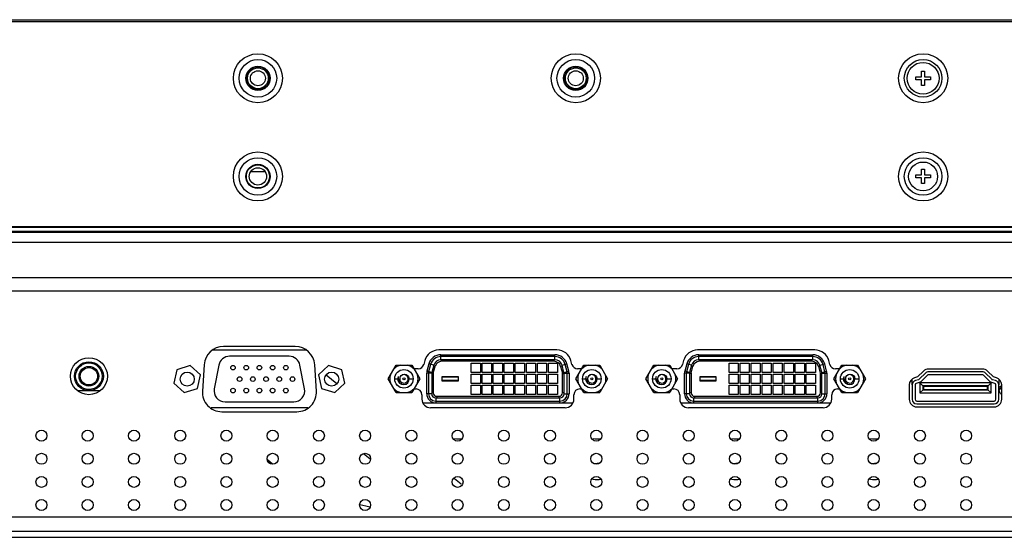
# Model space of a CAD drawing. Units: millimetres. Extents: x 0 to 4256, y 0 to 2964.
# Drawn here: x 1143 to 1313, y 703 to 792 of the extents above; entities that cross this region are included whole.
import ezdxf

# ---------------------------------------------------------------- set-up
doc = ezdxf.new("R2010")
doc.units = ezdxf.units.MM
doc.header["$LTSCALE"] = 234.08
doc.layers.get('0').update_dxf_attribs({"linetype": 'CONTINUOUS'})
doc.layers.add('3_ALL_AXES', color=7, linetype='CONTINUOUS')
doc.layers.add('7_ALL_FEATURES', color=7, linetype='CONTINUOUS')

msp = doc.modelspace()

# ---------------------------------------------------------------- linework, layer by layer
at = {"color": 7, "linetype": 'CONTINUOUS'}
for p, q in [((1192.506, 734.925), (1176.321, 734.925)), ((1189.566, 733.875), (1179.261, 733.875)), ((1177.396, 732.336), (1176.602, 728.236)), ((1192.226, 728.236), (1191.432, 732.336)), ((1309.498, 731.175), (1300.21, 731.175)), ((1297.354, 728.906), (1297.354, 726.425)), ((1312.354, 726.425), (1312.354, 728.906)), ((1178.467, 725.975), (1190.36, 725.975)), ((1192.782, 724.925), (1176.045, 724.925)), ((1298.154, 725.625), (1311.554, 725.625))]:
    msp.add_line(p, q, dxfattribs=at)
for centre in [(1179.842, 731.905), (1182.128, 731.905), (1184.414, 731.905), (1186.7, 731.905), (1188.986, 731.905), (1180.988, 729.925), (1183.274, 729.925), (1185.56, 729.925), (1187.846, 729.925), (1190.132, 729.925), (1179.842, 727.945), (1182.128, 727.945), (1184.414, 727.945), (1186.7, 727.945), (1188.986, 727.945)]:
    msp.add_circle(centre, 0.4, dxfattribs=at)
for centre, radius, start, end in [((1179.261, 731.975), 1.9, 90, 169.03917), ((1189.566, 731.975), 1.9, 10.96083, 90), ((1300.21, 730.375), 0.8, 90, 134.3514), ((1309.498, 730.375), 0.8, 45.6486, 90), ((1298.154, 728.906), 0.8, 107.27174, 180), ((1311.554, 728.906), 0.8, 0, 72.72826), ((1178.467, 727.875), 1.9, 169.03917, 270), ((1190.36, 727.875), 1.9, 270, 10.96083), ((1298.154, 726.425), 0.8, 180, 270), ((1311.554, 726.425), 0.8, 270, 360)]:
    msp.add_arc(centre, radius, start, end, dxfattribs=at)
at = {"layer": '3_ALL_AXES', "color": 7, "linetype": 'CONTINUOUS'}
for p, q in [((828.514, 755.375), (1884.094, 755.375)), ((1170.146, 731.548), (1169.624, 729.206)), ((1172.436, 732.268), (1170.146, 731.548)), ((1174.203, 730.644), (1172.436, 732.268)), ((1196.392, 732.268), (1194.624, 730.644)), ((1198.681, 731.548), (1196.392, 732.268)), ((1199.203, 729.206), (1198.681, 731.548)), ((1169.624, 729.206), (1171.392, 727.583)), ((1173.681, 728.302), (1174.203, 730.644)), ((1194.624, 730.644), (1195.146, 728.302)), ((1197.436, 727.583), (1199.203, 729.206)), ((1152.917, 727.925), (1156.91, 727.925)), ((1171.392, 727.583), (1173.681, 728.302)), ((1195.146, 728.302), (1197.436, 727.583)), ((1312.429, 727.838), (1312.404, 728.043)), ((1312.423, 727.881), (1312.429, 727.925)), ((1312.429, 727.925), (1312.503, 728.126))]:
    msp.add_line(p, q, dxfattribs=at)
for points in [[(1312.404, 728.043), (1312.429, 728.248), (1312.503, 728.45), (1312.625, 728.642), (1312.793, 728.823), (1312.854, 728.871)], [(1312.854, 727.215), (1312.793, 727.263), (1312.625, 727.444), (1312.503, 727.637), (1312.429, 727.838)], [(1312.503, 728.126), (1312.625, 728.319), (1312.793, 728.5), (1312.854, 728.548)], [(1219.478, 719.584), (1219.202, 719.549), (1218.854, 719.534), (1218.505, 719.549), (1218.163, 719.593)], [(1243.478, 719.584), (1243.202, 719.549), (1242.854, 719.534), (1242.505, 719.549), (1242.163, 719.593)], [(1267.478, 719.584), (1267.202, 719.549), (1266.854, 719.534), (1266.505, 719.549), (1266.163, 719.593)], [(1291.478, 719.584), (1291.202, 719.549), (1290.854, 719.534), (1290.505, 719.549), (1290.163, 719.593)], [(1242.287, 715.311), (1242.505, 715.339), (1242.854, 715.354), (1243.161, 715.341)], [(1266.287, 715.311), (1266.505, 715.339), (1266.854, 715.354), (1267.161, 715.341)], [(1290.287, 715.311), (1290.505, 715.339), (1290.854, 715.354), (1291.161, 715.341)], [(1243.524, 712.524), (1243.202, 712.483), (1242.854, 712.468), (1242.505, 712.483), (1242.163, 712.527), (1241.903, 712.584)], [(1267.524, 712.524), (1267.202, 712.483), (1266.854, 712.468), (1266.505, 712.483), (1266.163, 712.527), (1265.903, 712.584)], [(1291.524, 712.524), (1291.202, 712.483), (1290.854, 712.468), (1290.505, 712.483), (1290.163, 712.527), (1289.903, 712.584)]]:
    msp.add_lwpolyline(points, dxfattribs=at)
for centre, radius in [((1154.913, 730.425), 3.2), ((1171.914, 729.925), 1.22), ((1196.914, 729.925), 1.22), ((1146.704, 720.125), 0.95), ((1154.704, 720.125), 0.95), ((1162.704, 720.125), 0.95), ((1170.704, 720.125), 0.95), ((1178.704, 720.125), 0.95), ((1186.704, 720.125), 0.95), ((1194.704, 720.125), 0.95), ((1202.704, 720.125), 0.95), ((1210.704, 720.125), 0.95), ((1218.704, 720.125), 0.95), ((1226.704, 720.125), 0.95), ((1234.704, 720.125), 0.95), ((1242.704, 720.125), 0.95), ((1250.704, 720.125), 0.95), ((1258.704, 720.125), 0.95), ((1266.704, 720.125), 0.95), ((1274.704, 720.125), 0.95), ((1282.704, 720.125), 0.95), ((1290.704, 720.125), 0.95), ((1298.704, 720.125), 0.95), ((1306.704, 720.125), 0.95), ((1146.704, 716.125), 0.95), ((1154.704, 716.125), 0.95), ((1162.704, 716.125), 0.95), ((1170.704, 716.125), 0.95), ((1178.704, 716.125), 0.95), ((1186.704, 716.125), 0.95), ((1194.704, 716.125), 0.95), ((1202.704, 716.125), 0.95), ((1210.704, 716.125), 0.95), ((1218.704, 716.125), 0.95), ((1226.704, 716.125), 0.95), ((1234.704, 716.125), 0.95), ((1242.704, 716.125), 0.95), ((1250.704, 716.125), 0.95), ((1258.704, 716.125), 0.95), ((1266.704, 716.125), 0.95), ((1274.704, 716.125), 0.95), ((1282.704, 716.125), 0.95), ((1290.704, 716.125), 0.95), ((1298.704, 716.125), 0.95), ((1306.704, 716.125), 0.95), ((1146.704, 712.125), 0.95), ((1154.704, 712.125), 0.95), ((1162.704, 712.125), 0.95), ((1170.704, 712.125), 0.95), ((1178.704, 712.125), 0.95), ((1186.704, 712.125), 0.95), ((1194.704, 712.125), 0.95), ((1202.704, 712.125), 0.95), ((1210.704, 712.125), 0.95), ((1218.704, 712.125), 0.95), ((1226.704, 712.125), 0.95), ((1234.704, 712.125), 0.95), ((1242.704, 712.125), 0.95), ((1250.704, 712.125), 0.95), ((1258.704, 712.125), 0.95), ((1266.704, 712.125), 0.95), ((1274.704, 712.125), 0.95), ((1282.704, 712.125), 0.95), ((1290.704, 712.125), 0.95), ((1298.704, 712.125), 0.95), ((1306.704, 712.125), 0.95), ((1146.704, 708.125), 0.95), ((1154.704, 708.125), 0.95), ((1162.704, 708.125), 0.95), ((1170.704, 708.125), 0.95), ((1178.704, 708.125), 0.95), ((1186.704, 708.125), 0.95), ((1194.704, 708.125), 0.95), ((1202.704, 708.125), 0.95), ((1210.704, 708.125), 0.95), ((1218.704, 708.125), 0.95), ((1226.704, 708.125), 0.95), ((1234.704, 708.125), 0.95), ((1242.704, 708.125), 0.95), ((1250.704, 708.125), 0.95), ((1258.704, 708.125), 0.95), ((1266.704, 708.125), 0.95), ((1274.704, 708.125), 0.95), ((1282.704, 708.125), 0.95), ((1290.704, 708.125), 0.95), ((1298.704, 708.125), 0.95), ((1306.704, 708.125), 0.95)]:
    msp.add_circle(centre, radius, dxfattribs=at)
at = {"layer": '7_ALL_FEATURES', "color": 6, "linetype": 'CONTINUOUS'}
for p, q in [((817.864, 792.175), (1894.743, 792.175)), ((1879.963, 791.825), (832.544, 791.825)), ((1298.004, 782.275), (1299.004, 782.275)), ((1298.004, 781.775), (1298.004, 782.275)), ((1299.004, 783.275), (1299.504, 783.275)), ((1299.004, 782.275), (1299.004, 783.275)), ((1299.504, 783.275), (1299.504, 782.275)), ((1299.504, 782.275), (1300.504, 782.275)), ((1300.504, 782.275), (1300.504, 781.775)), ((1299.004, 781.775), (1298.004, 781.775)), ((1299.004, 780.775), (1299.004, 781.775)), ((1299.504, 780.775), (1299.004, 780.775)), ((1300.504, 781.775), (1299.504, 781.775)), ((1299.504, 781.775), (1299.504, 780.775)), ((1185.417, 765.825), (1182.89, 765.825)), ((1298.004, 765.275), (1299.004, 765.275)), ((1298.004, 764.775), (1298.004, 765.275)), ((1299.004, 766.275), (1299.504, 766.275)), ((1299.004, 765.275), (1299.004, 766.275)), ((1299.504, 766.275), (1299.504, 765.275)), ((1299.504, 765.275), (1300.504, 765.275)), ((1300.504, 765.275), (1300.504, 764.775)), ((1299.004, 764.775), (1298.004, 764.775)), ((1299.004, 763.775), (1299.004, 764.775)), ((1299.504, 763.775), (1299.004, 763.775)), ((1300.504, 764.775), (1299.504, 764.775)), ((1299.504, 764.775), (1299.504, 763.775)), ((820.969, 755.525), (1893.593, 755.525)), ((1888.543, 756.275), (823.964, 756.275)), ((1888.543, 756.175), (823.964, 756.175))]:
    msp.add_line(p, q, dxfattribs=at)
at = {"layer": '7_ALL_FEATURES', "color": 7, "linetype": 'CONTINUOUS'}
for p, q in [((826.514, 753.668), (1886.094, 753.668)), ((1129.163, 747.535), (1336.352, 747.535)), ((1113.494, 745.225), (1586.122, 745.225)), ((1192.506, 734.925), (1176.321, 734.925)), ((1190.614, 735.575), (1178.214, 735.575)), ((1235.905, 734.975), (1215.442, 734.975)), ((1280.525, 734.975), (1260.223, 734.975)), ((1213.027, 733.122), (1212.851, 732.466)), ((1215.803, 734.135), (1235.545, 734.135)), ((1215.803, 733.275), (1215.803, 734.135)), ((1235.545, 733.835), (1215.803, 733.835)), ((1235.545, 733.275), (1215.803, 733.275)), ((1215.946, 733.005), (1215.946, 733.275)), ((1235.402, 733.005), (1215.946, 733.005)), ((1221.074, 732.67), (1222.654, 732.67)), ((1221.074, 731.09), (1221.074, 732.67)), ((1222.654, 732.67), (1222.654, 731.09)), ((1222.979, 732.67), (1224.559, 732.67)), ((1222.979, 731.09), (1222.979, 732.67)), ((1224.559, 732.67), (1224.559, 731.09)), ((1224.884, 732.67), (1226.464, 732.67)), ((1224.884, 731.09), (1224.884, 732.67)), ((1226.464, 732.67), (1226.464, 731.09)), ((1226.789, 732.67), (1228.369, 732.67)), ((1226.789, 731.09), (1226.789, 732.67)), ((1228.369, 732.67), (1228.369, 731.09)), ((1228.694, 732.67), (1230.274, 732.67)), ((1228.694, 731.09), (1228.694, 732.67)), ((1230.274, 732.67), (1230.274, 731.09)), ((1230.599, 732.67), (1232.179, 732.67)), ((1230.599, 731.09), (1230.599, 732.67)), ((1232.179, 732.67), (1232.179, 731.09)), ((1232.504, 732.67), (1234.084, 732.67)), ((1232.504, 731.09), (1232.504, 732.67)), ((1234.084, 732.67), (1234.084, 731.09)), ((1234.409, 732.67), (1235.989, 732.67)), ((1234.409, 731.09), (1234.409, 732.67)), ((1235.402, 733.005), (1235.402, 733.275)), ((1235.545, 733.275), (1235.545, 734.135)), ((1235.989, 732.67), (1235.989, 731.09)), ((1238.496, 732.466), (1238.32, 733.122)), ((1257.808, 733.122), (1257.632, 732.466)), ((1260.423, 734.135), (1280.165, 734.135)), ((1260.423, 733.275), (1260.423, 734.135)), ((1280.165, 733.835), (1260.423, 733.835)), ((1280.165, 733.275), (1260.423, 733.275)), ((1260.566, 733.005), (1260.566, 733.275)), ((1280.022, 733.005), (1260.566, 733.005)), ((1265.694, 732.67), (1267.274, 732.67)), ((1265.694, 731.09), (1265.694, 732.67)), ((1267.274, 732.67), (1267.274, 731.09)), ((1267.599, 732.67), (1269.179, 732.67)), ((1267.599, 731.09), (1267.599, 732.67)), ((1269.179, 732.67), (1269.179, 731.09)), ((1269.504, 732.67), (1271.084, 732.67)), ((1269.504, 731.09), (1269.504, 732.67)), ((1271.084, 732.67), (1271.084, 731.09)), ((1271.409, 732.67), (1272.989, 732.67)), ((1271.409, 731.09), (1271.409, 732.67)), ((1272.989, 732.67), (1272.989, 731.09)), ((1273.314, 732.67), (1274.894, 732.67)), ((1273.314, 731.09), (1273.314, 732.67)), ((1274.894, 732.67), (1274.894, 731.09)), ((1275.219, 732.67), (1276.799, 732.67)), ((1275.219, 731.09), (1275.219, 732.67)), ((1276.799, 732.67), (1276.799, 731.09)), ((1277.124, 732.67), (1278.704, 732.67)), ((1277.124, 731.09), (1277.124, 732.67)), ((1278.704, 732.67), (1278.704, 731.09)), ((1279.029, 732.67), (1280.609, 732.67)), ((1279.029, 731.09), (1279.029, 732.67)), ((1280.022, 733.005), (1280.022, 733.275)), ((1280.165, 733.275), (1280.165, 734.135)), ((1280.609, 732.67), (1280.609, 731.09)), ((1283.116, 732.466), (1282.94, 733.122)), ((1174.851, 732.426), (1174.551, 727.866)), ((1194.276, 727.866), (1193.976, 732.426)), ((1206.676, 729.975), (1208.047, 732.35)), ((1208.047, 732.35), (1210.79, 732.35)), ((1210.79, 732.35), (1212.161, 729.975)), ((1211.886, 731.725), (1211.191, 731.725)), ((1214.219, 730.945), (1213.359, 730.945)), ((1213.359, 727.385), (1213.359, 730.945)), ((1213.745, 732.556), (1213.402, 731.276)), ((1214.233, 731.054), (1213.402, 731.276)), ((1213.659, 730.945), (1213.659, 727.385)), ((1214.035, 732.479), (1213.692, 731.199)), ((1214.576, 732.334), (1213.745, 732.556)), ((1214.219, 730.945), (1214.219, 727.385)), ((1214.5, 730.96), (1214.228, 731.033)), ((1214.576, 732.334), (1214.233, 731.054)), ((1214.5, 730.96), (1214.815, 732.138)), ((1214.815, 732.138), (1214.543, 732.211)), ((1222.654, 731.09), (1221.074, 731.09)), ((1224.559, 731.09), (1222.979, 731.09)), ((1226.464, 731.09), (1224.884, 731.09)), ((1228.369, 731.09), (1226.789, 731.09)), ((1230.274, 731.09), (1228.694, 731.09)), ((1232.179, 731.09), (1230.599, 731.09)), ((1234.084, 731.09), (1232.504, 731.09)), ((1235.989, 731.09), (1234.409, 731.09)), ((1236.532, 732.138), (1236.804, 732.211)), ((1236.532, 732.138), (1236.847, 730.96)), ((1236.771, 732.334), (1237.602, 732.556)), ((1237.114, 731.054), (1236.771, 732.334)), ((1236.847, 730.96), (1237.119, 731.033)), ((1237.114, 731.054), (1237.945, 731.276)), ((1237.129, 730.945), (1237.989, 730.945)), ((1237.129, 727.385), (1237.129, 730.945)), ((1237.655, 731.199), (1237.312, 732.479)), ((1237.945, 731.276), (1237.602, 732.556)), ((1237.689, 727.385), (1237.689, 730.945)), ((1237.989, 730.945), (1237.989, 727.385)), ((1239.186, 729.975), (1240.557, 732.35)), ((1240.157, 731.725), (1239.462, 731.725)), ((1240.557, 732.35), (1243.3, 732.35)), ((1243.3, 732.35), (1244.671, 729.975)), ((1251.296, 729.975), (1252.667, 732.35)), ((1252.667, 732.35), (1255.41, 732.35)), ((1255.41, 732.35), (1256.781, 729.975)), ((1256.666, 731.725), (1255.811, 731.725)), ((1258.839, 730.945), (1257.979, 730.945)), ((1257.979, 727.385), (1257.979, 730.945)), ((1258.365, 732.556), (1258.022, 731.276)), ((1258.853, 731.054), (1258.022, 731.276)), ((1258.279, 730.945), (1258.279, 727.385)), ((1258.655, 732.479), (1258.312, 731.199)), ((1259.196, 732.334), (1258.365, 732.556)), ((1258.839, 730.945), (1258.839, 727.385)), ((1259.12, 730.96), (1258.848, 731.033)), ((1259.196, 732.334), (1258.853, 731.054)), ((1259.12, 730.96), (1259.435, 732.138)), ((1259.435, 732.138), (1259.163, 732.211)), ((1267.274, 731.09), (1265.694, 731.09)), ((1269.179, 731.09), (1267.599, 731.09)), ((1271.084, 731.09), (1269.504, 731.09)), ((1272.989, 731.09), (1271.409, 731.09)), ((1274.894, 731.09), (1273.314, 731.09)), ((1276.799, 731.09), (1275.219, 731.09)), ((1278.704, 731.09), (1277.124, 731.09)), ((1280.609, 731.09), (1279.029, 731.09)), ((1281.152, 732.138), (1281.424, 732.211)), ((1281.152, 732.138), (1281.467, 730.96)), ((1281.391, 732.334), (1282.222, 732.556)), ((1281.734, 731.054), (1281.391, 732.334)), ((1281.467, 730.96), (1281.739, 731.033)), ((1281.734, 731.054), (1282.565, 731.276)), ((1281.749, 730.945), (1282.609, 730.945)), ((1281.749, 727.385), (1281.749, 730.945)), ((1282.275, 731.199), (1281.932, 732.479)), ((1282.565, 731.276), (1282.222, 732.556)), ((1282.309, 727.385), (1282.309, 730.945)), ((1282.609, 730.945), (1282.609, 727.385)), ((1283.806, 729.975), (1285.177, 732.35)), ((1284.777, 731.725), (1284.082, 731.725)), ((1285.177, 732.35), (1287.92, 732.35)), ((1287.92, 732.35), (1289.291, 729.975)), ((1299.301, 731.305), (1298.28, 730.307)), ((1299.65, 730.947), (1298.63, 729.949)), ((1309.498, 731.675), (1300.21, 731.675)), ((1311.078, 729.949), (1310.057, 730.947)), ((1311.427, 730.307), (1310.406, 731.305)), ((1197.797, 729.125), (1195.947, 730.621)), ((1208.047, 727.6), (1206.676, 729.975)), ((1207.819, 729.975), (1208.344, 729.975)), ((1208.412, 730.105), (1208.434, 729.975)), ((1208.429, 729.554), (1208.676, 729.233)), ((1208.434, 729.975), (1208.573, 729.666)), ((1208.676, 729.233), (1209.018, 729.031)), ((1208.873, 730.461), (1208.824, 730.373)), ((1209.131, 730.647), (1208.873, 730.461)), ((1209.08, 729.327), (1208.947, 729.073)), ((1209.08, 729.327), (1209.395, 729.245)), ((1209.146, 730.65), (1209.131, 730.647)), ((1209.444, 730.706), (1209.146, 730.65)), ((1209.395, 729.245), (1209.714, 729.306)), ((1209.755, 730.624), (1209.444, 730.706)), ((1209.496, 730.776), (1209.79, 730.716)), ((1209.714, 729.306), (1209.973, 729.499)), ((1210.003, 730.415), (1209.755, 730.624)), ((1209.973, 729.499), (1210.118, 729.771)), ((1210.136, 730.115), (1210.003, 730.415)), ((1210.118, 729.771), (1210.124, 729.784)), ((1210.124, 729.784), (1210.136, 730.115)), ((1210.318, 729.975), (1211.019, 729.975)), ((1212.161, 729.975), (1210.79, 727.6)), ((1214.489, 730.875), (1214.219, 730.875)), ((1214.489, 730.875), (1214.489, 727.555)), ((1216.049, 730.365), (1218.789, 730.365)), ((1216.049, 729.585), (1216.049, 730.365)), ((1218.789, 730.235), (1216.049, 730.235)), ((1216.049, 729.715), (1218.789, 729.715)), ((1218.789, 729.585), (1216.049, 729.585)), ((1218.789, 730.365), (1218.789, 729.585)), ((1221.074, 730.765), (1222.654, 730.765)), ((1221.074, 729.185), (1221.074, 730.765)), ((1222.654, 729.185), (1221.074, 729.185)), ((1222.654, 730.765), (1222.654, 729.185)), ((1222.979, 730.765), (1224.559, 730.765)), ((1222.979, 729.185), (1222.979, 730.765)), ((1224.559, 729.185), (1222.979, 729.185)), ((1224.559, 730.765), (1224.559, 729.185)), ((1224.884, 730.765), (1226.464, 730.765)), ((1224.884, 729.185), (1224.884, 730.765)), ((1226.464, 729.185), (1224.884, 729.185)), ((1226.464, 730.765), (1226.464, 729.185)), ((1226.789, 730.765), (1228.369, 730.765)), ((1226.789, 729.185), (1226.789, 730.765)), ((1228.369, 729.185), (1226.789, 729.185)), ((1228.369, 730.765), (1228.369, 729.185)), ((1228.694, 730.765), (1230.274, 730.765)), ((1228.694, 729.185), (1228.694, 730.765)), ((1230.274, 729.185), (1228.694, 729.185)), ((1230.274, 730.765), (1230.274, 729.185)), ((1230.599, 730.765), (1232.179, 730.765)), ((1230.599, 729.185), (1230.599, 730.765)), ((1232.179, 729.185), (1230.599, 729.185)), ((1232.179, 730.765), (1232.179, 729.185)), ((1232.504, 730.765), (1234.084, 730.765)), ((1232.504, 729.185), (1232.504, 730.765)), ((1234.084, 729.185), (1232.504, 729.185)), ((1234.084, 730.765), (1234.084, 729.185)), ((1234.409, 730.765), (1235.989, 730.765)), ((1234.409, 729.185), (1234.409, 730.765)), ((1235.989, 729.185), (1234.409, 729.185)), ((1235.989, 730.765), (1235.989, 729.185)), ((1236.859, 730.875), (1237.129, 730.875)), ((1236.859, 727.555), (1236.859, 730.875)), ((1240.557, 727.6), (1239.186, 729.975)), ((1240.329, 729.975), (1240.854, 729.975)), ((1240.922, 730.105), (1240.944, 729.975)), ((1240.939, 729.554), (1241.186, 729.233)), ((1240.944, 729.975), (1241.083, 729.666)), ((1241.186, 729.233), (1241.528, 729.031)), ((1241.383, 730.461), (1241.334, 730.373)), ((1241.641, 730.647), (1241.383, 730.461)), ((1241.59, 729.327), (1241.457, 729.073)), ((1241.59, 729.327), (1241.905, 729.245)), ((1241.656, 730.65), (1241.641, 730.647)), ((1241.954, 730.706), (1241.656, 730.65)), ((1241.905, 729.245), (1242.224, 729.306)), ((1242.265, 730.624), (1241.954, 730.706)), ((1242.006, 730.776), (1242.3, 730.716)), ((1242.224, 729.306), (1242.483, 729.499)), ((1242.513, 730.415), (1242.265, 730.624)), ((1242.483, 729.499), (1242.628, 729.771)), ((1242.646, 730.115), (1242.513, 730.415)), ((1242.628, 729.771), (1242.634, 729.784)), ((1242.634, 729.784), (1242.646, 730.115)), ((1242.828, 729.975), (1243.529, 729.975)), ((1244.671, 729.975), (1243.3, 727.6)), ((1252.667, 727.6), (1251.296, 729.975)), ((1252.439, 729.975), (1252.964, 729.975)), ((1253.032, 730.105), (1253.054, 729.975)), ((1253.049, 729.554), (1253.296, 729.233)), ((1253.054, 729.975), (1253.193, 729.666)), ((1253.296, 729.233), (1253.638, 729.031)), ((1253.493, 730.461), (1253.444, 730.373)), ((1253.751, 730.647), (1253.493, 730.461)), ((1253.7, 729.327), (1253.567, 729.073)), ((1253.7, 729.327), (1254.015, 729.245)), ((1253.766, 730.65), (1253.751, 730.647)), ((1254.064, 730.706), (1253.766, 730.65)), ((1254.015, 729.245), (1254.334, 729.306)), ((1254.375, 730.624), (1254.064, 730.706)), ((1254.116, 730.776), (1254.41, 730.716)), ((1254.334, 729.306), (1254.593, 729.499)), ((1254.623, 730.415), (1254.375, 730.624)), ((1254.593, 729.499), (1254.738, 729.771)), ((1254.756, 730.115), (1254.623, 730.415)), ((1254.738, 729.771), (1254.744, 729.784)), ((1254.744, 729.784), (1254.756, 730.115)), ((1254.938, 729.975), (1255.639, 729.975)), ((1256.781, 729.975), (1255.41, 727.6)), ((1259.109, 730.875), (1258.839, 730.875)), ((1259.109, 730.875), (1259.109, 727.555)), ((1260.669, 730.365), (1263.409, 730.365)), ((1260.669, 729.585), (1260.669, 730.365)), ((1263.409, 730.235), (1260.669, 730.235)), ((1260.669, 729.715), (1263.409, 729.715)), ((1263.409, 729.585), (1260.669, 729.585)), ((1263.409, 730.365), (1263.409, 729.585)), ((1265.694, 730.765), (1267.274, 730.765)), ((1265.694, 729.185), (1265.694, 730.765)), ((1267.274, 729.185), (1265.694, 729.185)), ((1267.274, 730.765), (1267.274, 729.185)), ((1267.599, 730.765), (1269.179, 730.765)), ((1267.599, 729.185), (1267.599, 730.765)), ((1269.179, 729.185), (1267.599, 729.185)), ((1269.179, 730.765), (1269.179, 729.185)), ((1269.504, 730.765), (1271.084, 730.765)), ((1269.504, 729.185), (1269.504, 730.765)), ((1271.084, 729.185), (1269.504, 729.185)), ((1271.084, 730.765), (1271.084, 729.185)), ((1271.409, 730.765), (1272.989, 730.765)), ((1271.409, 729.185), (1271.409, 730.765)), ((1272.989, 729.185), (1271.409, 729.185)), ((1272.989, 730.765), (1272.989, 729.185)), ((1273.314, 730.765), (1274.894, 730.765)), ((1273.314, 729.185), (1273.314, 730.765)), ((1274.894, 729.185), (1273.314, 729.185)), ((1274.894, 730.765), (1274.894, 729.185)), ((1275.219, 730.765), (1276.799, 730.765)), ((1275.219, 729.185), (1275.219, 730.765)), ((1276.799, 729.185), (1275.219, 729.185)), ((1276.799, 730.765), (1276.799, 729.185)), ((1277.124, 730.765), (1278.704, 730.765)), ((1277.124, 729.185), (1277.124, 730.765)), ((1278.704, 729.185), (1277.124, 729.185)), ((1278.704, 730.765), (1278.704, 729.185)), ((1279.029, 730.765), (1280.609, 730.765)), ((1279.029, 729.185), (1279.029, 730.765)), ((1280.609, 729.185), (1279.029, 729.185)), ((1280.609, 730.765), (1280.609, 729.185)), ((1281.479, 730.875), (1281.749, 730.875)), ((1281.479, 727.555), (1281.479, 730.875)), ((1285.177, 727.6), (1283.806, 729.975)), ((1284.949, 729.975), (1285.474, 729.975)), ((1285.542, 730.105), (1285.564, 729.975)), ((1285.559, 729.554), (1285.806, 729.233)), ((1285.564, 729.975), (1285.703, 729.666)), ((1285.806, 729.233), (1286.148, 729.031)), ((1286.003, 730.461), (1285.954, 730.373)), ((1286.261, 730.647), (1286.003, 730.461)), ((1286.21, 729.327), (1286.077, 729.073)), ((1286.21, 729.327), (1286.525, 729.245)), ((1286.276, 730.65), (1286.261, 730.647)), ((1286.574, 730.706), (1286.276, 730.65)), ((1286.525, 729.245), (1286.844, 729.306)), ((1286.885, 730.624), (1286.574, 730.706)), ((1286.626, 730.776), (1286.92, 730.716)), ((1286.844, 729.306), (1287.103, 729.499)), ((1287.133, 730.415), (1286.885, 730.624)), ((1287.103, 729.499), (1287.248, 729.771)), ((1287.266, 730.115), (1287.133, 730.415)), ((1287.248, 729.771), (1287.254, 729.784)), ((1287.254, 729.784), (1287.266, 730.115)), ((1287.448, 729.975), (1288.149, 729.975)), ((1289.291, 729.975), (1287.92, 727.6)), ((1297.354, 728.906), (1297.354, 729.914)), ((1298.28, 730.307), (1297.768, 730.147)), ((1298.429, 729.829), (1297.916, 729.67)), ((1298.577, 729.352), (1298.065, 729.193)), ((1311.004, 729.255), (1298.704, 729.255)), ((1298.704, 729.255), (1299.304, 728.655)), ((1298.704, 729.255), (1298.704, 727.555)), ((1300, 730.59), (1298.979, 729.592)), ((1309.498, 730.675), (1300.21, 730.675)), ((1310.728, 729.592), (1309.707, 730.59)), ((1310.404, 728.655), (1311.004, 729.255)), ((1311.004, 727.555), (1311.004, 729.255)), ((1311.643, 729.193), (1311.13, 729.352)), ((1311.791, 729.67), (1311.279, 729.829)), ((1311.94, 730.147), (1311.427, 730.307)), ((1312.354, 729.914), (1312.354, 728.906)), ((1208.047, 727.6), (1210.79, 727.6)), ((1211.191, 728.225), (1211.519, 728.225)), ((1214.489, 727.555), (1214.219, 727.555)), ((1221.074, 728.86), (1222.654, 728.86)), ((1221.074, 727.28), (1221.074, 728.86)), ((1222.654, 728.86), (1222.654, 727.28)), ((1222.979, 728.86), (1224.559, 728.86)), ((1222.979, 727.28), (1222.979, 728.86)), ((1224.559, 728.86), (1224.559, 727.28)), ((1224.884, 728.86), (1226.464, 728.86)), ((1224.884, 727.28), (1224.884, 728.86)), ((1226.464, 728.86), (1226.464, 727.28)), ((1226.789, 728.86), (1228.369, 728.86)), ((1226.789, 727.28), (1226.789, 728.86)), ((1228.369, 728.86), (1228.369, 727.28)), ((1228.694, 728.86), (1230.274, 728.86)), ((1228.694, 727.28), (1228.694, 728.86)), ((1230.274, 728.86), (1230.274, 727.28)), ((1230.599, 728.86), (1232.179, 728.86)), ((1230.599, 727.28), (1230.599, 728.86)), ((1232.179, 728.86), (1232.179, 727.28)), ((1232.504, 728.86), (1234.084, 728.86)), ((1232.504, 727.28), (1232.504, 728.86)), ((1234.084, 728.86), (1234.084, 727.28)), ((1234.409, 728.86), (1235.989, 728.86)), ((1234.409, 727.28), (1234.409, 728.86)), ((1235.989, 728.86), (1235.989, 727.28)), ((1237.129, 727.555), (1236.859, 727.555)), ((1239.829, 728.225), (1240.157, 728.225)), ((1240.557, 727.6), (1243.3, 727.6)), ((1252.667, 727.6), (1255.41, 727.6)), ((1255.811, 728.225), (1256.139, 728.225)), ((1259.109, 727.555), (1258.839, 727.555)), ((1265.694, 728.86), (1267.274, 728.86)), ((1265.694, 727.28), (1265.694, 728.86)), ((1267.274, 728.86), (1267.274, 727.28)), ((1267.599, 728.86), (1269.179, 728.86)), ((1267.599, 727.28), (1267.599, 728.86)), ((1269.179, 728.86), (1269.179, 727.28)), ((1269.504, 728.86), (1271.084, 728.86)), ((1269.504, 727.28), (1269.504, 728.86)), ((1271.084, 728.86), (1271.084, 727.28)), ((1271.409, 728.86), (1272.989, 728.86)), ((1271.409, 727.28), (1271.409, 728.86)), ((1272.989, 728.86), (1272.989, 727.28)), ((1273.314, 728.86), (1274.894, 728.86)), ((1273.314, 727.28), (1273.314, 728.86)), ((1274.894, 728.86), (1274.894, 727.28)), ((1275.219, 728.86), (1276.799, 728.86)), ((1275.219, 727.28), (1275.219, 728.86)), ((1276.799, 728.86), (1276.799, 727.28)), ((1277.124, 728.86), (1278.704, 728.86)), ((1277.124, 727.28), (1277.124, 728.86)), ((1278.704, 728.86), (1278.704, 727.28)), ((1279.029, 728.86), (1280.609, 728.86)), ((1279.029, 727.28), (1279.029, 728.86)), ((1280.609, 728.86), (1280.609, 727.28)), ((1281.749, 727.555), (1281.479, 727.555)), ((1284.449, 728.225), (1284.777, 728.225)), ((1285.177, 727.6), (1287.92, 727.6)), ((1296.854, 728.906), (1296.854, 726.425)), ((1297.854, 728.906), (1297.854, 726.425)), ((1298.704, 727.555), (1299.304, 728.155)), ((1298.704, 727.555), (1311.004, 727.555)), ((1310.504, 728.755), (1299.204, 728.755)), ((1299.204, 728.755), (1299.204, 728.055)), ((1299.204, 728.055), (1310.504, 728.055)), ((1310.404, 728.655), (1299.304, 728.655)), ((1299.304, 728.655), (1299.304, 728.155)), ((1299.304, 728.155), (1310.404, 728.155)), ((1310.404, 728.155), (1310.404, 728.655)), ((1310.404, 728.155), (1311.004, 727.555)), ((1310.504, 728.055), (1310.504, 728.755)), ((1311.854, 726.425), (1311.854, 728.906)), ((1312.854, 726.425), (1312.854, 728.906)), ((1212.519, 727.225), (1212.519, 726.475)), ((1212.697, 725.808), (1214.937, 725.809)), ((1214.219, 727.385), (1213.359, 727.385)), ((1214.929, 726.675), (1236.419, 726.675)), ((1214.929, 726.675), (1214.929, 725.812)), ((1214.929, 726.115), (1236.419, 726.115)), ((1214.929, 725.809), (1236.419, 725.809)), ((1215.099, 726.945), (1236.249, 726.945)), ((1215.099, 726.945), (1215.099, 726.675)), ((1222.654, 727.28), (1221.074, 727.28)), ((1224.559, 727.28), (1222.979, 727.28)), ((1226.464, 727.28), (1224.884, 727.28)), ((1228.369, 727.28), (1226.789, 727.28)), ((1230.274, 727.28), (1228.694, 727.28)), ((1232.179, 727.28), (1230.599, 727.28)), ((1234.084, 727.28), (1232.504, 727.28)), ((1235.989, 727.28), (1234.409, 727.28)), ((1236.249, 726.945), (1236.249, 726.675)), ((1236.41, 725.809), (1238.65, 725.808)), ((1236.419, 725.812), (1236.419, 726.675)), ((1237.129, 727.385), (1237.989, 727.385)), ((1238.829, 726.475), (1238.829, 727.225)), ((1257.139, 727.225), (1257.139, 726.475)), ((1257.317, 725.808), (1259.557, 725.809)), ((1258.839, 727.385), (1257.979, 727.385)), ((1259.549, 726.675), (1281.039, 726.675)), ((1259.549, 726.675), (1259.549, 725.812)), ((1259.549, 726.115), (1281.039, 726.115)), ((1259.549, 725.809), (1281.039, 725.809)), ((1259.719, 726.945), (1280.869, 726.945)), ((1259.719, 726.945), (1259.719, 726.675)), ((1267.274, 727.28), (1265.694, 727.28)), ((1269.179, 727.28), (1267.599, 727.28)), ((1271.084, 727.28), (1269.504, 727.28)), ((1272.989, 727.28), (1271.409, 727.28)), ((1274.894, 727.28), (1273.314, 727.28)), ((1276.799, 727.28), (1275.219, 727.28)), ((1278.704, 727.28), (1277.124, 727.28)), ((1280.609, 727.28), (1279.029, 727.28)), ((1280.869, 726.945), (1280.869, 726.675)), ((1281.03, 725.809), (1283.27, 725.808)), ((1281.039, 725.812), (1281.039, 726.675)), ((1281.749, 727.385), (1282.609, 727.385)), ((1283.449, 726.475), (1283.449, 727.225)), ((1298.154, 726.125), (1311.554, 726.125)), ((1177.914, 724.275), (1190.914, 724.275)), ((1237.329, 724.975), (1214.019, 724.975)), ((1281.949, 724.975), (1258.639, 724.975)), ((1298.154, 725.125), (1311.554, 725.125)), ((1186.705, 715.222), (1185.813, 715.943)), ((1203.582, 716.037), (1202.433, 716.966)), ((1219.323, 711.717), (1218.175, 712.646)), ((1202.802, 707.932), (1201.766, 708.162)), ((1203.539, 707.773), (1202.802, 707.932)), ((1539.504, 706.025), (1111.44, 706.025)), ((1034.877, 702.525), (1542.004, 702.525)), ((1541.504, 703.525), (1102.354, 703.525))]:
    msp.add_line(p, q, dxfattribs=at)
for points in [[(1208.42, 730.374), (1208.407, 730.239), (1208.412, 730.105)], [(1208.573, 729.666), (1208.789, 729.452), (1209.061, 729.338)], [(1208.781, 730.333), (1208.951, 730.569), (1209.205, 730.726), (1209.496, 730.776)], [(1209.018, 729.031), (1209.406, 728.974), (1209.779, 729.068), (1210.084, 729.297), (1210.272, 729.619), (1210.318, 729.975)], [(1209.79, 730.716), (1210.052, 730.546), (1210.234, 730.293), (1210.318, 729.975)], [(1240.93, 730.374), (1240.917, 730.239), (1240.922, 730.105)], [(1241.083, 729.666), (1241.299, 729.452), (1241.571, 729.338)], [(1241.291, 730.333), (1241.461, 730.569), (1241.715, 730.726), (1242.006, 730.776)], [(1241.528, 729.031), (1241.916, 728.974), (1242.289, 729.068), (1242.594, 729.297), (1242.782, 729.619), (1242.828, 729.975)], [(1242.3, 730.716), (1242.562, 730.546), (1242.744, 730.293), (1242.828, 729.975)], [(1253.04, 730.374), (1253.027, 730.239), (1253.032, 730.105)], [(1253.193, 729.666), (1253.409, 729.452), (1253.681, 729.338)], [(1253.401, 730.333), (1253.571, 730.569), (1253.825, 730.726), (1254.116, 730.776)], [(1253.638, 729.031), (1254.026, 728.974), (1254.399, 729.068), (1254.704, 729.297), (1254.892, 729.619), (1254.938, 729.975)], [(1254.41, 730.716), (1254.672, 730.546), (1254.854, 730.293), (1254.938, 729.975)], [(1285.55, 730.374), (1285.537, 730.239), (1285.542, 730.105)], [(1285.703, 729.666), (1285.919, 729.452), (1286.191, 729.338)], [(1285.911, 730.333), (1286.081, 730.569), (1286.335, 730.726), (1286.626, 730.776)], [(1286.148, 729.031), (1286.536, 728.974), (1286.909, 729.068), (1287.214, 729.297), (1287.402, 729.619), (1287.448, 729.975)], [(1286.92, 730.716), (1287.182, 730.546), (1287.364, 730.293), (1287.448, 729.975)]]:
    msp.add_lwpolyline(points, dxfattribs=at)
at = {"layer": '7_ALL_FEATURES', "color": 6, "linetype": 'CONTINUOUS'}
for centre, radius in [((1184.154, 782.025), 4.25), ((1239.154, 782.025), 4.25), ((1299.254, 782.025), 4.25), ((1184.154, 782.025), 3.25), ((1184.154, 782.025), 2.1), ((1184.154, 782.025), 2), ((1184.154, 782.025), 1.8), ((1239.154, 782.025), 3.25), ((1239.154, 782.025), 2.1), ((1239.154, 782.025), 2), ((1239.154, 782.025), 1.8), ((1299.254, 782.025), 3.25), ((1299.254, 782.025), 2.75), ((1184.154, 782.025), 1.3), ((1239.154, 782.025), 1.3), ((1184.154, 765.025), 4.25), ((1299.254, 765.025), 4.25), ((1184.154, 765.025), 3.25), ((1184.154, 765.025), 2.1), ((1184.154, 765.025), 2), ((1299.254, 765.025), 3.25), ((1299.254, 765.025), 2.5), ((1184.154, 765.025), 1.5)]:
    msp.add_circle(centre, radius, dxfattribs=at)
at = {"layer": '7_ALL_FEATURES', "color": 7, "linetype": 'CONTINUOUS'}
for centre, radius in [((1154.913, 730.425), 2.5), ((1154.913, 730.425), 2.3), ((1154.913, 730.425), 1.7), ((1154.913, 730.425), 1.5), ((1209.419, 729.975), 1.6), ((1241.929, 729.975), 1.6), ((1254.039, 729.975), 1.6), ((1286.549, 729.975), 1.6), ((1209.419, 729.975), 0.191), ((1241.929, 729.975), 0.191), ((1254.039, 729.975), 0.191), ((1286.549, 729.975), 0.191)]:
    msp.add_circle(centre, radius, dxfattribs=at)
for centre, radius, start, end in [((1178.214, 732.205), 3.37, 90, 176.23597), ((1190.614, 732.205), 3.37, 3.76403, 90), ((1215.442, 732.475), 2.5, 90, 165), ((1235.905, 732.475), 2.5, 15, 90), ((1260.223, 732.475), 2.5, 90, 165), ((1280.525, 732.475), 2.5, 15, 90), ((1215.803, 732.005), 2.13, 90, 165), ((1215.803, 732.005), 1.83, 90, 165), ((1215.803, 732.005), 1.27, 90, 165), ((1215.946, 731.835), 1.17, 90, 165), ((1235.402, 731.835), 1.17, 15, 90), ((1235.545, 732.005), 2.13, 15, 90), ((1235.545, 732.005), 1.83, 15, 90), ((1235.545, 732.005), 1.27, 15, 90), ((1260.423, 732.005), 2.13, 90, 165), ((1260.423, 732.005), 1.83, 90, 165), ((1260.423, 732.005), 1.27, 90, 165), ((1260.566, 731.835), 1.17, 90, 165), ((1280.022, 731.835), 1.17, 15, 90), ((1280.165, 732.005), 2.13, 15, 90), ((1280.165, 732.005), 1.83, 15, 90), ((1280.165, 732.005), 1.27, 15, 90), ((1209.419, 729.975), 2.442, 103.49361, 136.50579), ((1209.419, 729.975), 2.442, 43.49301, 76.50639), ((1211.886, 732.725), 1, 270, 345), ((1214.639, 730.945), 1.28, 165, 180), ((1214.639, 730.945), 0.98, 165, 180), ((1214.639, 730.945), 0.42, 165, 180), ((1214.819, 730.875), 0.33, 165, 180), ((1236.529, 730.875), 0.33, 0, 15), ((1236.709, 730.945), 0.42, 0, 15), ((1236.709, 730.945), 0.98, 0, 15), ((1236.709, 730.945), 1.28, 0, 15), ((1239.462, 732.725), 1, 195, 270), ((1241.929, 729.975), 2.442, 103.49361, 136.50579), ((1241.929, 729.975), 2.442, 43.49301, 76.50639), ((1254.039, 729.975), 2.442, 103.49361, 136.50579), ((1254.039, 729.975), 2.442, 43.49301, 76.50639), ((1256.666, 732.725), 1, 270, 345), ((1259.259, 730.945), 1.28, 165, 180), ((1259.259, 730.945), 0.98, 165, 180), ((1259.259, 730.945), 0.42, 165, 180), ((1259.439, 730.875), 0.33, 165, 180), ((1281.149, 730.875), 0.33, 0, 15), ((1281.329, 730.945), 0.42, 0, 15), ((1281.329, 730.945), 0.98, 0, 15), ((1281.329, 730.945), 1.28, 0, 15), ((1284.082, 732.725), 1, 195, 270), ((1286.549, 729.975), 2.442, 103.49361, 136.50579), ((1286.549, 729.975), 2.442, 43.49301, 76.50639), ((1300.21, 730.375), 1.3, 90, 134.3514), ((1309.498, 730.375), 1.3, 45.6486, 90), ((1209.419, 729.975), 2.442, 163.49421, 196.50579), ((1209.419, 729.975), 1.075, 158.24035, 203.04648), ((1209.419, 729.975), 0.731, 150.66702, 242.40514), ((1209.419, 729.975), 2.442, 343.49301, 16.50699), ((1241.929, 729.975), 2.442, 163.49421, 196.50579), ((1241.929, 729.975), 1.075, 158.24035, 203.04648), ((1241.929, 729.975), 0.731, 150.66702, 242.40514), ((1241.929, 729.975), 2.442, 343.49301, 16.50699), ((1254.039, 729.975), 2.442, 163.49421, 196.50579), ((1254.039, 729.975), 1.075, 158.24035, 203.04648), ((1254.039, 729.975), 0.731, 150.66702, 242.40514), ((1254.039, 729.975), 2.442, 343.49301, 16.50699), ((1286.549, 729.975), 2.442, 163.49421, 196.50579), ((1286.549, 729.975), 1.075, 158.24035, 203.04648), ((1286.549, 729.975), 0.731, 150.66702, 242.40514), ((1286.549, 729.975), 2.442, 343.49301, 16.50699), ((1298.154, 728.906), 1.3, 107.27174, 180), ((1298.154, 728.906), 0.3, 107.27174, 180), ((1298.28, 730.307), 0.5, 287.27174, 314.3514), ((1298.28, 730.307), 1, 287.27174, 314.3514), ((1300.21, 730.375), 0.3, 90, 134.3514), ((1309.498, 730.375), 0.3, 45.6486, 90), ((1311.427, 730.307), 1, 225.6486, 252.72826), ((1311.427, 730.307), 0.5, 225.6486, 252.72826), ((1311.554, 728.906), 0.3, 0, 72.72826), ((1311.554, 728.906), 1.3, 0, 72.72826), ((1177.914, 727.645), 3.37, 176.23597, 270), ((1190.914, 727.645), 3.37, 270, 3.76403), ((1209.419, 729.975), 2.442, 223.49421, 256.50639), ((1209.419, 729.975), 2.442, 283.49361, 316.50699), ((1211.519, 727.225), 1, 0, 90), ((1215.099, 727.555), 0.61, 180, 270), ((1236.249, 727.555), 0.61, 270, 360), ((1239.829, 727.225), 1, 90, 180), ((1241.929, 729.975), 2.442, 223.49421, 256.50639), ((1241.929, 729.975), 2.442, 283.49361, 316.50699), ((1254.039, 729.975), 2.442, 223.49421, 256.50639), ((1254.039, 729.975), 2.442, 283.49361, 316.50699), ((1256.139, 727.225), 1, 0, 90), ((1259.719, 727.555), 0.61, 180, 270), ((1280.869, 727.555), 0.61, 270, 360), ((1284.449, 727.225), 1, 90, 180), ((1286.549, 729.975), 2.442, 223.49421, 256.50639), ((1286.549, 729.975), 2.442, 283.49361, 316.50699), ((1214.019, 726.475), 1.5, 180, 270), ((1214.929, 727.385), 1.57, 180, 270.31392), ((1214.929, 727.385), 1.27, 180, 270), ((1214.929, 727.385), 0.71, 180, 270), ((1236.419, 727.385), 1.57, 269.68608, 360), ((1236.419, 727.385), 1.27, 270, 360), ((1236.419, 727.385), 0.71, 270, 360), ((1237.329, 726.475), 1.5, 270, 360), ((1258.639, 726.475), 1.5, 180, 270), ((1259.549, 727.385), 1.57, 180, 270.31392), ((1259.549, 727.385), 1.27, 180, 270), ((1259.549, 727.385), 0.71, 180, 270), ((1281.039, 727.385), 1.57, 269.68608, 360), ((1281.039, 727.385), 1.27, 270, 360), ((1281.039, 727.385), 0.71, 270, 360), ((1281.949, 726.475), 1.5, 270, 360), ((1298.154, 726.425), 1.3, 180, 270), ((1298.154, 726.425), 0.3, 180, 270), ((1311.554, 726.425), 1.3, 270, 360), ((1311.554, 726.425), 0.3, 270, 360)]:
    msp.add_arc(centre, radius, start, end, dxfattribs=at)

doc.saveas('drawing.dxf')
